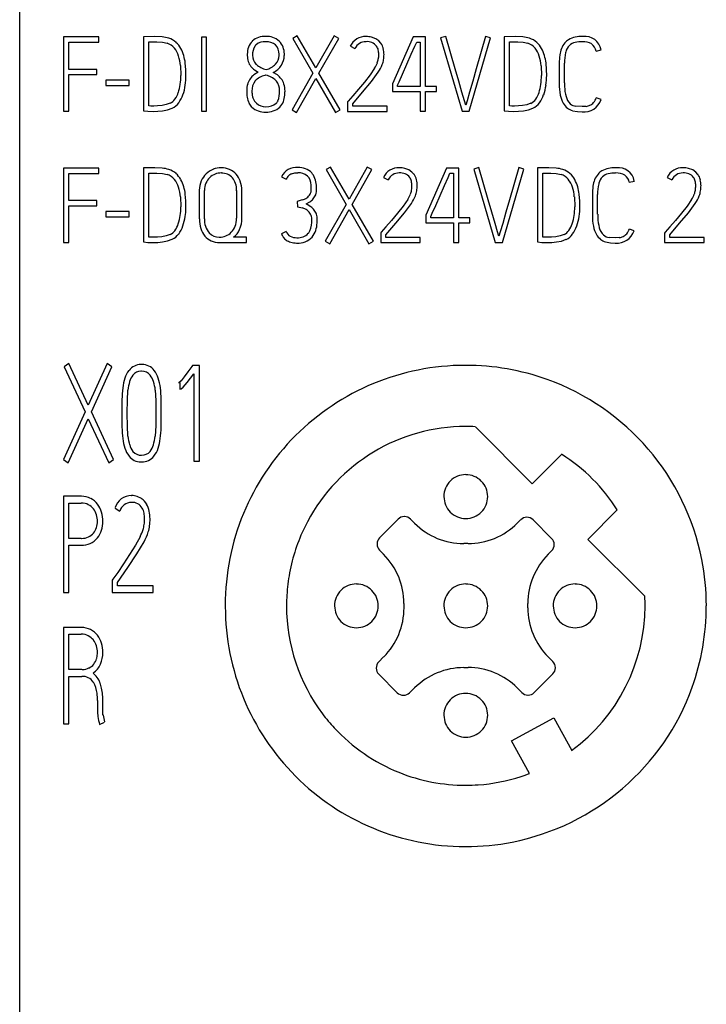
# Model space of a CAD drawing. Extents: x 0.1 to 30, y -0.2 to 87.2.
# Drawn here: x 0.1 to 8, y 66.1 to 77.3 of the extents above; entities that cross this region are included whole.
import ezdxf

# ---------------------------------------------------------------- set-up
doc = ezdxf.new("R2010")
doc.units = 0
doc.layers.add('DEFAULT_255_2_778', color=255, linetype='CONTINUOUS')

msp = doc.modelspace()

# ---------------------------------------------------------------- linework, layer by layer
at = {"layer": 'DEFAULT_255_2_778'}
for p, q in [((0.133, 4.421), (0.133, 82.538)), ((0.633, 77.133), (0.633, 76.285)), ((1.038, 77.133), (0.633, 77.133)), ((1.038, 77.073), (1.038, 77.133)), ((1.678, 77.136), (1.548, 77.135)), ((1.548, 77.135), (1.548, 76.289)), ((1.761, 77.133), (1.678, 77.136)), ((2.27, 77.13), (2.211, 77.13)), ((2.211, 77.13), (2.211, 76.283)), ((2.27, 76.283), (2.27, 77.13)), ((3.306, 77.146), (3.255, 77.116)), ((3.255, 77.116), (3.485, 76.719)), ((3.518, 76.778), (3.306, 77.146)), ((3.727, 77.146), (3.518, 76.778)), ((3.553, 76.718), (3.78, 77.116)), ((3.78, 77.116), (3.727, 77.146)), ((4.203, 77.112), (4.156, 77.13)), ((4.238, 77.088), (4.203, 77.112)), ((4.633, 77.133), (4.395, 76.595)), ((4.743, 77.133), (4.633, 77.133)), ((4.773, 77.133), (4.743, 77.133)), ((4.773, 76.567), (4.773, 77.133)), ((5.003, 77.139), (4.945, 77.122)), ((4.945, 77.122), (5.19, 76.283)), ((5.111, 76.769), (5.003, 77.139)), ((5.273, 76.283), (5.517, 77.122)), ((5.459, 77.139), (5.352, 76.769)), ((5.517, 77.122), (5.459, 77.139)), ((5.802, 77.136), (5.672, 77.135)), ((5.672, 77.135), (5.672, 76.288)), ((5.885, 77.133), (5.802, 77.136)), ((0.693, 76.762), (0.693, 77.073)), ((0.693, 77.073), (1.038, 77.073)), ((1.608, 76.344), (1.608, 77.075)), ((1.608, 77.075), (1.701, 77.075)), ((1.701, 77.075), (1.764, 77.072)), ((1.764, 77.072), (1.818, 77.061)), ((3.913, 77.027), (3.966, 77)), ((4.261, 77.062), (4.238, 77.088)), ((4.61, 76.934), (4.651, 77.027)), ((4.651, 77.027), (4.672, 77.074)), ((4.672, 77.074), (4.713, 77.074)), ((4.713, 77.074), (4.713, 76.567)), ((5.733, 76.344), (5.733, 77.075)), ((5.733, 77.075), (5.826, 77.075)), ((5.826, 77.075), (5.888, 77.072)), ((5.888, 77.072), (5.942, 77.061)), ((6.723, 76.971), (6.78, 76.985)), ((2.796, 76.923), (2.795, 76.923)), ((4.56, 76.82), (4.61, 76.934)), ((1.016, 76.762), (0.693, 76.762)), ((1.016, 76.703), (1.016, 76.762)), ((1.97, 76.805), (1.975, 76.691)), ((2.032, 76.757), (2.026, 76.836)), ((2.033, 76.693), (2.032, 76.757)), ((2.816, 76.756), (2.861, 76.729)), ((4.19, 76.775), (4.138, 76.699)), ((4.51, 76.707), (4.56, 76.82)), ((5.152, 76.628), (5.111, 76.769)), ((5.352, 76.769), (5.312, 76.628)), ((6.094, 76.804), (6.099, 76.691)), ((6.156, 76.757), (6.15, 76.836)), ((6.158, 76.693), (6.156, 76.757)), ((6.3, 76.832), (6.3, 76.608)), ((6.361, 76.608), (6.361, 76.832)), ((0.693, 76.285), (0.693, 76.703)), ((0.693, 76.703), (1.016, 76.703)), ((2.861, 76.729), (2.811, 76.699)), ((2.948, 76.696), (2.948, 76.696)), ((3.079, 76.698), (3.032, 76.727)), ((3.485, 76.719), (3.246, 76.298)), ((3.297, 76.268), (3.519, 76.659)), ((3.519, 76.659), (3.745, 76.268)), ((3.797, 76.298), (3.553, 76.718)), ((4.138, 76.699), (4.074, 76.617)), ((4.153, 76.624), (4.232, 76.73)), ((4.471, 76.62), (4.51, 76.707)), ((1.385, 76.638), (1.116, 76.638)), ((1.116, 76.638), (1.116, 76.577)), ((1.116, 76.577), (1.385, 76.577)), ((1.385, 76.577), (1.385, 76.638)), ((4.005, 76.535), (3.941, 76.46)), ((4.074, 76.617), (4.005, 76.535)), ((4.053, 76.503), (4.153, 76.624)), ((4.395, 76.595), (4.395, 76.508)), ((4.454, 76.582), (4.471, 76.62)), ((4.454, 76.567), (4.454, 76.582)), ((4.713, 76.567), (4.454, 76.567)), ((4.898, 76.567), (4.773, 76.567)), ((4.898, 76.508), (4.898, 76.567)), ((5.188, 76.502), (5.152, 76.628)), ((5.312, 76.628), (5.275, 76.502)), ((3.941, 76.46), (3.888, 76.399)), ((3.94, 76.37), (4.053, 76.503)), ((4.395, 76.508), (4.713, 76.508)), ((4.713, 76.508), (4.713, 76.283)), ((4.773, 76.283), (4.773, 76.508)), ((4.773, 76.508), (4.898, 76.508)), ((5.217, 76.404), (5.188, 76.502)), ((5.275, 76.502), (5.247, 76.404)), ((6.779, 76.417), (6.724, 76.437)), ((1.633, 76.343), (1.608, 76.344)), ((1.665, 76.343), (1.633, 76.343)), ((1.71, 76.344), (1.665, 76.343)), ((1.76, 76.349), (1.71, 76.344)), ((1.808, 76.359), (1.76, 76.349)), ((1.853, 76.374), (1.808, 76.359)), ((1.824, 76.3), (1.877, 76.319)), ((2.841, 76.374), (2.818, 76.4)), ((3.888, 76.399), (3.881, 76.391)), ((3.881, 76.391), (3.881, 76.282)), ((3.94, 76.342), (3.94, 76.37)), ((4.334, 76.341), (3.94, 76.341)), ((4.334, 76.282), (4.334, 76.341)), ((5.232, 76.354), (5.217, 76.404)), ((5.247, 76.404), (5.232, 76.354)), ((5.758, 76.343), (5.733, 76.344)), ((5.789, 76.343), (5.758, 76.343)), ((5.834, 76.344), (5.789, 76.343)), ((5.883, 76.349), (5.834, 76.344)), ((5.932, 76.358), (5.883, 76.349)), ((5.976, 76.374), (5.932, 76.358)), ((5.948, 76.3), (6.001, 76.319)), ((6.562, 76.336), (6.492, 76.34)), ((6.607, 76.339), (6.562, 76.336)), ((0.633, 76.285), (0.693, 76.285)), ((1.548, 76.289), (1.598, 76.284)), ((1.598, 76.284), (1.66, 76.282)), ((1.66, 76.282), (1.711, 76.283)), ((1.711, 76.283), (1.767, 76.289)), ((1.767, 76.289), (1.824, 76.3)), ((2.211, 76.283), (2.27, 76.283)), ((3.246, 76.298), (3.297, 76.268)), ((3.745, 76.268), (3.797, 76.298)), ((3.881, 76.282), (4.334, 76.282)), ((4.713, 76.283), (4.773, 76.283)), ((5.19, 76.283), (5.273, 76.283)), ((5.672, 76.288), (5.722, 76.284)), ((5.722, 76.284), (5.784, 76.282)), ((5.784, 76.282), (5.835, 76.283)), ((5.835, 76.283), (5.891, 76.289)), ((5.891, 76.289), (5.948, 76.3)), ((6.451, 76.29), (6.509, 76.279)), ((6.509, 76.279), (6.562, 76.277)), ((1.038, 75.633), (0.633, 75.633)), ((0.633, 75.633), (0.633, 74.785)), ((1.038, 75.573), (1.038, 75.633)), ((1.678, 75.637), (1.548, 75.636)), ((1.548, 75.636), (1.548, 74.789)), ((1.761, 75.633), (1.678, 75.637)), ((3.685, 75.646), (3.635, 75.616)), ((3.898, 75.278), (3.685, 75.646)), ((4.106, 75.646), (3.898, 75.278)), ((4.159, 75.616), (4.106, 75.646)), ((4.583, 75.613), (4.535, 75.63)), ((5.013, 75.633), (4.775, 75.095)), ((5.122, 75.633), (5.013, 75.633)), ((5.153, 75.633), (5.122, 75.633)), ((5.153, 75.067), (5.153, 75.633)), ((5.383, 75.639), (5.325, 75.622)), ((5.49, 75.269), (5.383, 75.639)), ((5.839, 75.639), (5.732, 75.269)), ((5.897, 75.622), (5.839, 75.639)), ((6.182, 75.636), (6.052, 75.635)), ((6.052, 75.635), (6.052, 74.789)), ((6.265, 75.633), (6.182, 75.636)), ((7.827, 75.613), (7.78, 75.63)), ((0.693, 75.573), (1.038, 75.573)), ((0.693, 75.262), (0.693, 75.573)), ((1.608, 74.844), (1.608, 75.575)), ((1.608, 75.575), (1.701, 75.575)), ((1.701, 75.575), (1.764, 75.572)), ((1.764, 75.572), (1.818, 75.561)), ((2.607, 75.564), (2.607, 75.564)), ((3.125, 75.534), (3.18, 75.506)), ((3.241, 75.567), (3.277, 75.578)), ((3.277, 75.578), (3.314, 75.581)), ((3.635, 75.616), (3.864, 75.219)), ((3.933, 75.218), (4.159, 75.616)), ((4.292, 75.528), (4.345, 75.501)), ((4.617, 75.589), (4.583, 75.613)), ((4.641, 75.562), (4.617, 75.589)), ((4.99, 75.434), (5.031, 75.527)), ((5.031, 75.527), (5.052, 75.574)), ((5.052, 75.574), (5.093, 75.574)), ((5.093, 75.574), (5.093, 75.067)), ((5.325, 75.622), (5.57, 74.783)), ((5.653, 74.783), (5.897, 75.622)), ((6.112, 74.844), (6.112, 75.575)), ((6.112, 75.575), (6.205, 75.575)), ((6.205, 75.575), (6.268, 75.572)), ((6.268, 75.572), (6.322, 75.561)), ((7.537, 75.528), (7.59, 75.501)), ((7.862, 75.589), (7.827, 75.613)), ((7.885, 75.562), (7.862, 75.589)), ((4.939, 75.32), (4.99, 75.434)), ((7.102, 75.471), (7.16, 75.486)), ((1.97, 75.305), (1.975, 75.191)), ((2.032, 75.258), (2.026, 75.336)), ((2.186, 75.376), (2.186, 75.054)), ((2.245, 75.054), (2.245, 75.376)), ((2.612, 75.376), (2.612, 75.061)), ((2.672, 75.061), (2.672, 75.376)), ((4.889, 75.207), (4.939, 75.32)), ((6.474, 75.305), (6.479, 75.191)), ((6.536, 75.257), (6.53, 75.336)), ((6.68, 75.332), (6.68, 75.108)), ((6.74, 75.108), (6.74, 75.332)), ((1.016, 75.262), (0.693, 75.262)), ((0.693, 74.785), (0.693, 75.203)), ((0.693, 75.203), (1.016, 75.203)), ((1.016, 75.203), (1.016, 75.262)), ((2.033, 75.193), (2.032, 75.258)), ((3.363, 75.269), (3.306, 75.251)), ((3.306, 75.251), (3.309, 75.192)), ((3.309, 75.192), (3.366, 75.178)), ((3.407, 75.224), (3.449, 75.248)), ((3.46, 75.192), (3.407, 75.224)), ((3.864, 75.219), (3.625, 74.798)), ((4.177, 74.798), (3.933, 75.218)), ((4.517, 75.199), (4.453, 75.117)), ((4.569, 75.275), (4.517, 75.199)), ((4.533, 75.124), (4.611, 75.23)), ((4.85, 75.12), (4.889, 75.207)), ((5.531, 75.129), (5.49, 75.269)), ((5.732, 75.269), (5.692, 75.129)), ((6.537, 75.193), (6.536, 75.257)), ((7.762, 75.199), (7.698, 75.117)), ((7.814, 75.275), (7.762, 75.199)), ((7.778, 75.124), (7.856, 75.23)), ((1.116, 75.138), (1.116, 75.078)), ((1.385, 75.138), (1.116, 75.138)), ((1.116, 75.078), (1.385, 75.078)), ((1.385, 75.078), (1.385, 75.138)), ((3.677, 74.769), (3.899, 75.159)), ((3.899, 75.159), (4.125, 74.769)), ((4.453, 75.117), (4.385, 75.036)), ((4.432, 75.003), (4.533, 75.124)), ((4.775, 75.095), (4.775, 75.008)), ((4.834, 75.082), (4.85, 75.12)), ((4.834, 75.067), (4.834, 75.082)), ((5.568, 75.002), (5.531, 75.129)), ((5.692, 75.129), (5.655, 75.002)), ((7.698, 75.117), (7.629, 75.036)), ((7.677, 75.003), (7.778, 75.124)), ((4.32, 74.961), (4.267, 74.9)), ((4.319, 74.87), (4.432, 75.003)), ((4.385, 75.036), (4.32, 74.961)), ((4.775, 75.008), (5.093, 75.008)), ((5.093, 75.067), (4.834, 75.067)), ((5.093, 75.008), (5.093, 74.783)), ((5.278, 75.067), (5.153, 75.067)), ((5.153, 74.783), (5.153, 75.008)), ((5.153, 75.008), (5.278, 75.008)), ((5.278, 75.008), (5.278, 75.067)), ((5.596, 74.904), (5.568, 75.002)), ((5.655, 75.002), (5.626, 74.904)), ((7.565, 74.961), (7.512, 74.9)), ((7.564, 74.87), (7.677, 75.003)), ((7.629, 75.036), (7.565, 74.961)), ((1.634, 74.843), (1.608, 74.844)), ((1.665, 74.843), (1.634, 74.843)), ((1.71, 74.844), (1.665, 74.843)), ((1.759, 74.849), (1.71, 74.844)), ((1.808, 74.859), (1.759, 74.849)), ((1.852, 74.874), (1.808, 74.859)), ((2.552, 74.9), (2.552, 74.9)), ((2.724, 74.843), (2.578, 74.843)), ((2.724, 74.783), (2.724, 74.843)), ((3.179, 74.909), (3.125, 74.884)), ((4.267, 74.9), (4.26, 74.891)), ((4.26, 74.891), (4.26, 74.783)), ((4.319, 74.842), (4.319, 74.87)), ((5.612, 74.854), (5.596, 74.904)), ((5.626, 74.904), (5.612, 74.854)), ((6.138, 74.843), (6.113, 74.844)), ((6.169, 74.843), (6.138, 74.843)), ((6.214, 74.844), (6.169, 74.843)), ((6.263, 74.849), (6.214, 74.844)), ((6.312, 74.859), (6.263, 74.849)), ((6.356, 74.874), (6.312, 74.859)), ((7.159, 74.917), (7.103, 74.937)), ((7.512, 74.9), (7.505, 74.891)), ((7.505, 74.891), (7.505, 74.783)), ((7.564, 74.842), (7.564, 74.87)), ((0.633, 74.785), (0.693, 74.785)), ((1.548, 74.789), (1.598, 74.784)), ((1.598, 74.784), (1.66, 74.782)), ((1.66, 74.782), (1.711, 74.784)), ((1.711, 74.784), (1.767, 74.79)), ((1.767, 74.79), (1.823, 74.801)), ((1.823, 74.801), (1.877, 74.82)), ((2.418, 74.783), (2.724, 74.783)), ((3.625, 74.798), (3.677, 74.769)), ((4.125, 74.769), (4.177, 74.798)), ((4.26, 74.783), (4.713, 74.783)), ((4.713, 74.842), (4.319, 74.842)), ((4.713, 74.783), (4.713, 74.842)), ((5.093, 74.783), (5.153, 74.783)), ((5.57, 74.783), (5.653, 74.783)), ((6.052, 74.789), (6.102, 74.784)), ((6.102, 74.784), (6.164, 74.782)), ((6.164, 74.782), (6.215, 74.784)), ((6.215, 74.784), (6.271, 74.789)), ((6.271, 74.789), (6.327, 74.8)), ((6.327, 74.8), (6.381, 74.82)), ((6.83, 74.79), (6.888, 74.779)), ((6.942, 74.836), (6.872, 74.84)), ((6.888, 74.779), (6.942, 74.777)), ((6.986, 74.839), (6.942, 74.836)), ((7.505, 74.783), (7.958, 74.783)), ((7.958, 74.842), (7.564, 74.842)), ((7.958, 74.783), (7.958, 74.842)), ((0.695, 73.399), (0.643, 73.361)), ((0.915, 72.924), (0.695, 73.399)), ((1.131, 73.399), (0.915, 72.924)), ((1.186, 73.361), (1.131, 73.399)), ((0.643, 73.361), (0.88, 72.847)), ((0.952, 72.846), (1.186, 73.361)), ((1.626, 73.267), (1.626, 73.267)), ((2.056, 73.303), (2.013, 73.246)), ((2.049, 73.183), (2.125, 73.283)), ((2.101, 73.365), (2.056, 73.303)), ((2.11, 73.377), (2.101, 73.365)), ((2.156, 73.377), (2.11, 73.377)), ((2.125, 73.283), (2.125, 72.282)), ((2.187, 73.377), (2.156, 73.377)), ((2.187, 72.281), (2.187, 73.377)), ((1.977, 73.202), (1.954, 73.18)), ((1.954, 73.18), (1.962, 73.183)), ((1.962, 73.183), (1.965, 73.106)), ((2.013, 73.246), (1.977, 73.202)), ((2.003, 73.129), (2.049, 73.183)), ((1.364, 72.976), (1.37, 73.095)), ((1.682, 73.095), (1.688, 72.976)), ((1.965, 73.106), (1.978, 73.109)), ((1.978, 73.109), (2.003, 73.129)), ((1.302, 72.99), (1.301, 72.839)), ((1.363, 72.839), (1.364, 72.976)), ((1.688, 72.976), (1.689, 72.839)), ((1.751, 72.839), (1.75, 72.99)), ((0.88, 72.847), (0.633, 72.303)), ((1.204, 72.303), (0.952, 72.846)), ((1.301, 72.839), (1.301, 72.823)), ((1.301, 72.823), (1.302, 72.673)), ((1.363, 72.823), (1.363, 72.839)), ((1.364, 72.689), (1.363, 72.823)), ((1.689, 72.823), (1.688, 72.689)), ((1.689, 72.839), (1.689, 72.823)), ((1.75, 72.673), (1.751, 72.823)), ((1.751, 72.823), (1.751, 72.839)), ((0.686, 72.264), (0.916, 72.769)), ((0.916, 72.769), (1.15, 72.264)), ((1.371, 72.569), (1.364, 72.689)), ((1.688, 72.689), (1.681, 72.569)), ((5.993, 72.026), (5.342, 72.676)), ((0.633, 72.303), (0.686, 72.264)), ((1.15, 72.264), (1.204, 72.303)), ((1.384, 72.342), (1.383, 72.342)), ((2.125, 72.282), (2.186, 72.282)), ((6.329, 72.362), (5.993, 72.026)), ((0.836, 71.883), (0.633, 71.883)), ((0.633, 71.883), (0.633, 70.782)), ((0.695, 71.401), (0.695, 71.805)), ((0.695, 71.805), (0.835, 71.805)), ((1.524, 71.857), (1.475, 71.88)), ((1.585, 71.792), (1.56, 71.826)), ((4.983, 71.879), (4.983, 71.879)), ((0.917, 71.786), (0.917, 71.786)), ((1.224, 71.747), (1.279, 71.712)), ((6.629, 71.39), (6.965, 71.726)), ((4.46, 71.62), (4.247, 71.407)), ((4.647, 71.574), (4.601, 71.62)), ((5.86, 71.613), (5.821, 71.574)), ((6.214, 71.401), (6.002, 71.613)), ((0.835, 71.401), (0.695, 71.401)), ((1.51, 71.42), (1.457, 71.322)), ((1.473, 71.225), (1.554, 71.362)), ((7.28, 70.739), (6.629, 71.39)), ((0.695, 70.782), (0.695, 71.323)), ((0.695, 71.323), (0.836, 71.323)), ((1.457, 71.322), (1.39, 71.216)), ((4.247, 71.266), (4.293, 71.22)), ((5.258, 71.341), (5.21, 71.341)), ((6.175, 71.22), (6.214, 71.259)), ((1.39, 71.216), (1.319, 71.11)), ((1.368, 71.067), (1.473, 71.225)), ((1.252, 70.896), (1.368, 71.067)), ((1.319, 71.11), (1.253, 71.013)), ((1.198, 70.934), (1.19, 70.924)), ((1.19, 70.924), (1.19, 70.783)), ((1.253, 71.013), (1.198, 70.934)), ((1.252, 70.859), (1.252, 70.896)), ((1.659, 70.859), (1.252, 70.859)), ((1.659, 70.783), (1.659, 70.859)), ((0.633, 70.782), (0.695, 70.782)), ((1.19, 70.783), (1.659, 70.783)), ((2.483, 70.629), (2.483, 70.629)), ((3.733, 70.629), (3.733, 70.629)), ((4.526, 70.657), (4.526, 70.609)), ((4.983, 70.629), (4.983, 70.629)), ((5.942, 70.609), (5.942, 70.657)), ((6.233, 70.629), (6.233, 70.629)), ((0.836, 70.383), (0.633, 70.383)), ((0.633, 70.383), (0.633, 69.282)), ((0.695, 69.902), (0.695, 70.305)), ((0.695, 70.305), (0.836, 70.305)), ((1.011, 70.173), (1.011, 70.173)), ((4.293, 70.046), (4.237, 69.99)), ((6.228, 69.993), (6.175, 70.046)), ((0.845, 69.902), (0.695, 69.902)), ((5.21, 69.925), (5.259, 69.925)), ((0.695, 69.282), (0.695, 69.824)), ((0.695, 69.824), (0.843, 69.824)), ((4.237, 69.848), (4.45, 69.636)), ((6.015, 69.639), (6.228, 69.852)), ((4.591, 69.636), (4.647, 69.692)), ((5.821, 69.692), (5.874, 69.639)), ((1.022, 69.453), (1.021, 69.439)), ((1.022, 69.549), (1.022, 69.453)), ((1.082, 69.479), (1.083, 69.504)), ((1.082, 69.45), (1.082, 69.479)), ((1.085, 69.382), (1.082, 69.45)), ((1.083, 69.504), (1.083, 69.534)), ((4.983, 69.379), (4.983, 69.379)), ((5.757, 69.087), (6.241, 69.35)), ((6.241, 69.35), (6.444, 68.975)), ((0.633, 69.282), (0.695, 69.282)), ((1.045, 69.275), (1.103, 69.302)), ((5.96, 68.713), (5.757, 69.087))]:
    msp.add_line(p, q, dxfattribs=at)
for centre, radius, start, end in [((1.736, 76.812), 0.322, 71.6966, 85.5094), ((1.767, 76.898), 0.231, 48.5014, 72.4106), ((2.935, 76.922), 0.217, 87.2016, 131.0983), ((2.957, 76.923), 0.216, 48.3454, 93.1075), ((4.083, 76.95), 0.187, 87.0278, 155.6819), ((4.096, 76.886), 0.251, 76.3206, 90.7581), ((5.858, 76.802), 0.332, 71.9153, 85.3199), ((5.891, 76.896), 0.232, 48.5786, 72.3334), ((6.505, 76.939), 0.188, 120.8121, 137.9432), ((6.553, 76.836), 0.302, 87.5884, 118.5475), ((6.566, 76.721), 0.417, 88.8548, 90.0054), ((6.595, 76.95), 0.189, 10.9109, 96.2744), ((1.768, 76.896), 0.172, 38.8933, 73.0352), ((1.68, 76.831), 0.282, 17.3021, 37.9994), ((1.739, 76.868), 0.271, 29.3736, 48.1681), ((1.649, 76.82), 0.374, 15.5488, 29.0697), ((2.935, 76.944), 0.2, 135.2376, 182.2627), ((2.969, 76.935), 0.174, 146.7144, 183.958), ((2.896, 76.974), 0.0921, 131.4196, 142.4301), ((2.937, 76.918), 0.161, 86.6118, 128.8888), ((2.955, 76.916), 0.163, 50.7309, 93.1381), ((2.951, 76.941), 0.147, 357.437, 43.3031), ((2.991, 76.969), 0.159, 38.3824, 46.3867), ((2.929, 76.934), 0.23, 356.7262, 35.4673), ((4.087, 76.945), 0.133, 87.4062, 155.4967), ((4.106, 76.942), 0.137, 38.622, 95.1785), ((4.111, 76.955), 0.125, 13.2395, 35.6679), ((4.022, 76.934), 0.216, 359.9306, 13.3029), ((4.113, 76.955), 0.183, 14.1584, 35.5802), ((4.005, 76.931), 0.293, 0.2219, 13.5903), ((5.892, 76.896), 0.172, 38.8935, 73.0983), ((5.802, 76.83), 0.283, 17.3377, 37.9638), ((5.861, 76.867), 0.274, 29.4485, 48.0931), ((5.772, 76.82), 0.374, 15.531, 29.0383), ((6.571, 76.898), 0.265, 140.7192, 173.766), ((6.538, 76.918), 0.168, 135.9626, 165.3804), ((6.511, 76.936), 0.136, 102.2874, 133.6371), ((6.564, 76.669), 0.408, 89.6525, 101.5117), ((6.578, 76.89), 0.188, 59.6531, 93.5424), ((6.596, 76.948), 0.129, 10.3647, 53.5056), ((1.499, 76.771), 0.473, 4.1379, 17.7183), ((1.429, 76.757), 0.602, 7.4547, 15.6358), ((3.117, 76.925), 0.383, 178.2776, 180.0131), ((2.95, 76.92), 0.215, 178.8447, 179.9971), ((2.953, 76.921), 0.218, 180.0403, 198.3955), ((2.941, 76.92), 0.145, 178.9505, 222.4604), ((2.954, 76.922), 0.144, 315.9883, 359.8359), ((2.774, 76.922), 0.325, 359.9768, 2.2347), ((2.958, 76.921), 0.2, 326.311, 0.0923), ((3.926, 76.938), 0.312, 341.2099, 349.6946), ((3.983, 76.932), 0.256, 348.8745, 359.9947), ((3.985, 76.932), 0.254, 0.0077, 0.3452), ((4.005, 76.921), 0.292, 339.4316, 350.4695), ((3.974, 76.931), 0.324, 349.6231, 0.3308), ((5.612, 76.768), 0.484, 4.2884, 17.5677), ((5.554, 76.758), 0.601, 7.4639, 15.6534), ((6.907, 76.836), 0.606, 171.452, 180.3799), ((6.849, 76.843), 0.488, 166.7976, 181.2922), ((6.607, 76.892), 0.242, 163.5747, 165.0922), ((2.933, 76.915), 0.198, 198.7171, 217.0207), ((2.935, 76.918), 0.201, 217.1878, 233.5204), ((2.941, 76.924), 0.148, 223.5534, 225.8668), ((3.016, 77.021), 0.27, 228.842, 255.8766), ((2.897, 76.974), 0.221, 283.8268, 316.653), ((2.917, 76.947), 0.249, 297.4963, 326.437), ((3.932, 76.945), 0.309, 326.5079, 339.6368), ((3.876, 76.975), 0.432, 325.4859, 338.7015), ((1.266, 76.692), 0.71, 351.8302, 359.9169), ((1.25, 76.695), 0.783, 351.7023, 359.8779), ((2.957, 76.526), 0.229, 145.5736, 162.442), ((2.921, 76.549), 0.186, 126.2909, 145.1696), ((2.99, 76.465), 0.234, 103.6404, 134.757), ((3.07, 76.239), 0.473, 104.9979, 106.625), ((2.884, 76.439), 0.265, 47.8135, 75.9249), ((2.959, 76.534), 0.203, 36.6125, 53.7877), ((2.948, 76.527), 0.217, 18.2621, 36.3707), ((5.389, 76.691), 0.709, 351.8869, 359.9744), ((5.374, 76.695), 0.784, 351.7026, 359.8778), ((1.452, 76.661), 0.521, 341.6559, 352.2386), ((1.44, 76.666), 0.592, 340.8951, 351.7757), ((2.986, 76.52), 0.258, 163.1088, 180.0633), ((2.958, 76.523), 0.17, 140.9208, 183.5547), ((2.957, 76.531), 0.147, 41.2661, 44.8456), ((2.94, 76.524), 0.165, 356.9641, 39.2362), ((2.914, 76.518), 0.252, 359.0564, 17.7205), ((5.567, 76.663), 0.53, 341.7428, 352.1518), ((5.564, 76.666), 0.592, 340.8952, 351.7756), ((6.957, 76.597), 0.656, 179.0201, 179.9999), ((6.964, 76.597), 0.664, 180.0205, 191.1334), ((7.303, 76.607), 0.942, 179.9408, 182.501), ((6.811, 76.575), 0.449, 181.1896, 195.9956), ((1.787, 76.507), 0.148, 296.3619, 324.8746), ((1.678, 76.584), 0.282, 324.6947, 342.0546), ((1.668, 76.586), 0.35, 323.813, 340.9969), ((2.994, 76.52), 0.266, 180.0025, 181.05), ((3.045, 76.503), 0.317, 177.7793, 203.8163), ((3.05, 76.508), 0.263, 178.9368, 180.0046), ((3.07, 76.508), 0.282, 180.0881, 188.9671), ((2.98, 76.498), 0.191, 190.0691, 201.2744), ((2.914, 76.474), 0.122, 201.8242, 217.4938), ((2.843, 76.503), 0.262, 337.5467, 2.5712), ((2.948, 76.475), 0.215, 318.1113, 357.4599), ((2.703, 76.513), 0.463, 354.2048, 0.1603), ((5.91, 76.508), 0.15, 296.4009, 324.7338), ((5.802, 76.584), 0.282, 324.6947, 342.0546), ((5.792, 76.587), 0.35, 323.8128, 340.9969), ((6.639, 76.533), 0.333, 191.1296, 208.3252), ((6.552, 76.498), 0.179, 195.0658, 225.613), ((6.582, 76.481), 0.148, 318.4166, 342.7981), ((1.797, 76.492), 0.19, 294.9445, 323.9895), ((2.9, 76.445), 0.162, 205.8831, 224.6429), ((2.933, 76.492), 0.218, 227.3289, 273.5079), ((2.938, 76.477), 0.142, 226.4323, 272.9462), ((2.946, 76.654), 0.319, 269.9946, 270.4492), ((2.959, 76.495), 0.221, 266.5125, 312.3379), ((2.96, 76.494), 0.159, 265.8776, 311.808), ((2.99, 76.448), 0.106, 316.3517, 334.9387), ((5.921, 76.492), 0.19, 294.9446, 323.9895), ((6.501, 76.459), 0.176, 208.3249, 232.7441), ((6.515, 76.484), 0.204, 233.9438, 251.707), ((6.506, 76.457), 0.118, 227.6838, 263.1116), ((6.584, 76.482), 0.206, 264.0132, 341.7184), ((6.584, 76.512), 0.175, 277.6597, 278.6247), ((6.59, 76.479), 0.141, 277.9927, 296.1676), ((6.59, 76.477), 0.14, 296.6401, 317.5057), ((1.734, 75.308), 0.326, 71.7068, 85.3541), ((2.438, 75.38), 0.258, 90.1504, 110.8686), ((2.441, 75.41), 0.227, 66.2135, 90.7954), ((3.298, 75.448), 0.193, 85.1753, 153.5459), ((3.326, 75.44), 0.201, 43.3644, 93.4711), ((4.463, 75.45), 0.187, 87.0667, 155.6432), ((4.476, 75.386), 0.251, 76.3207, 90.7581), ((6.238, 75.303), 0.331, 71.8911, 85.3148), ((6.932, 75.336), 0.302, 87.5884, 118.5475), ((6.945, 75.221), 0.417, 88.8548, 90.0054), ((6.974, 75.45), 0.189, 10.9109, 96.2744), ((7.707, 75.45), 0.187, 87.0472, 155.6626), ((7.72, 75.386), 0.251, 76.3206, 90.7581), ((1.767, 75.395), 0.173, 39.0093, 72.9825), ((1.767, 75.398), 0.231, 48.5013, 72.4105), ((1.74, 75.369), 0.27, 29.4039, 48.3196), ((2.436, 75.388), 0.249, 111.0017, 156.2039), ((2.432, 75.392), 0.184, 133.2914, 157.2518), ((2.43, 75.395), 0.18, 110.2538, 133.5397), ((2.438, 75.378), 0.2, 90.226, 110.7863), ((2.44, 75.407), 0.171, 90.0001, 90.7017), ((2.439, 75.405), 0.172, 66.2107, 89.9786), ((2.443, 75.416), 0.161, 40.9358, 65.8535), ((2.442, 75.415), 0.222, 41.9641, 65.8893), ((2.419, 75.399), 0.19, 18.0222, 40.1023), ((2.419, 75.398), 0.251, 19.2928, 41.3233), ((3.291, 75.456), 0.122, 133.0928, 155.2646), ((3.294, 75.452), 0.128, 114.6903, 132.9255), ((3.326, 75.442), 0.139, 358.5312, 94.897), ((3.336, 75.456), 0.182, 31.7495, 41.6675), ((3.239, 75.411), 0.288, 357.4313, 29.2347), ((4.467, 75.445), 0.133, 87.432, 155.4306), ((4.485, 75.443), 0.136, 38.5555, 95.2102), ((4.492, 75.456), 0.123, 13.0804, 35.8271), ((4.492, 75.456), 0.183, 14.1586, 35.5801), ((6.271, 75.396), 0.173, 38.9878, 73.004), ((6.271, 75.398), 0.231, 48.5015, 72.4104), ((6.243, 75.368), 0.272, 29.4314, 48.211), ((6.95, 75.398), 0.265, 140.7192, 173.766), ((6.885, 75.44), 0.188, 120.8121, 137.9432), ((6.917, 75.418), 0.168, 135.9626, 165.3804), ((6.89, 75.436), 0.136, 102.2874, 133.6371), ((6.943, 75.169), 0.408, 89.6525, 101.5117), ((6.957, 75.39), 0.188, 59.6531, 93.5424), ((6.975, 75.448), 0.129, 10.3647, 53.5056), ((7.711, 75.445), 0.133, 87.4062, 155.4965), ((7.73, 75.443), 0.136, 38.5678, 95.2326), ((7.736, 75.456), 0.123, 13.0795, 35.8279), ((7.737, 75.456), 0.183, 14.1586, 35.5799), ((1.678, 75.33), 0.284, 17.3204, 37.9287), ((1.494, 75.27), 0.477, 4.1472, 17.6084), ((1.652, 75.322), 0.369, 15.3783, 29.0705), ((1.444, 75.261), 0.587, 7.3657, 15.7514), ((2.463, 75.381), 0.277, 157.1368, 179.9901), ((2.46, 75.38), 0.215, 157.2373, 179.9825), ((2.356, 75.379), 0.257, 359.9725, 17.9621), ((2.363, 75.38), 0.309, 359.9942, 19.0433), ((3.102, 75.4), 0.365, 359.818, 6.1553), ((4.401, 75.433), 0.216, 0.0459, 13.4134), ((4.346, 75.433), 0.271, 349.2087, 359.9958), ((4.385, 75.431), 0.293, 0.2218, 13.5905), ((4.353, 75.431), 0.324, 349.6231, 0.3308), ((6.181, 75.33), 0.284, 17.3218, 37.8796), ((6.002, 75.271), 0.473, 4.1379, 17.7183), ((6.158, 75.323), 0.367, 15.3415, 29.1073), ((5.95, 75.261), 0.584, 7.3459, 15.7715), ((7.286, 75.336), 0.606, 171.452, 180.3799), ((7.228, 75.343), 0.488, 166.7976, 181.2922), ((6.987, 75.392), 0.242, 163.5747, 165.0922), ((7.651, 75.434), 0.211, 0.0981, 13.4665), ((7.599, 75.432), 0.263, 349.1558, 359.9422), ((7.662, 75.435), 0.2, 359.6661, 0.0095), ((7.606, 75.432), 0.256, 0.0076, 0.3435), ((7.629, 75.431), 0.293, 0.2222, 13.5899), ((7.598, 75.431), 0.324, 349.6235, 0.3304), ((2.464, 75.381), 0.278, 180.0025, 181.0361), ((2.46, 75.38), 0.215, 180.003, 181.1455), ((2.349, 75.378), 0.263, 359.3882, 359.9958), ((2.359, 75.38), 0.313, 359.204, 359.9973), ((3.309, 75.447), 0.186, 286.8929, 304.726), ((3.341, 75.4), 0.129, 304.7712, 329.6004), ((3.343, 75.393), 0.124, 331.947, 359.8988), ((3.345, 75.393), 0.122, 359.9998, 2.5786), ((3.36, 75.39), 0.168, 319.7595, 338.7744), ((3.334, 75.393), 0.194, 340.888, 1.6696), ((4.311, 75.445), 0.309, 326.5078, 339.6369), ((4.306, 75.439), 0.312, 341.0828, 349.5816), ((4.255, 75.475), 0.432, 325.4382, 338.6474), ((4.377, 75.422), 0.3, 339.6746, 350.4232), ((7.556, 75.445), 0.309, 326.5078, 339.6369), ((7.551, 75.439), 0.312, 341.0828, 349.5816), ((7.5, 75.475), 0.432, 325.4382, 338.6474), ((7.621, 75.422), 0.3, 339.6746, 350.4232), ((1.266, 75.191), 0.709, 351.887, 359.9744), ((1.287, 75.193), 0.746, 358.5702, 359.9985), ((3.348, 75.404), 0.186, 302.8883, 318.7495), ((3.369, 75.055), 0.165, 37.0277, 56.3458), ((5.784, 75.191), 0.695, 351.7447, 0.0025), ((5.768, 75.194), 0.769, 351.6258, 359.9545), ((1.443, 75.164), 0.53, 341.7428, 352.1518), ((1.447, 75.165), 0.584, 340.8206, 351.8502), ((1.262, 75.194), 0.772, 351.6306, 358.5438), ((3.305, 74.989), 0.199, 54.9371, 72.1051), ((3.342, 75.042), 0.134, 29.3654, 54.7105), ((3.35, 75.048), 0.124, 359.9589, 28.8657), ((3.375, 75.059), 0.158, 17.1598, 37.0966), ((3.324, 75.045), 0.211, 0.0583, 16.6423), ((5.955, 75.162), 0.521, 341.6559, 352.2386), ((5.944, 75.166), 0.591, 340.9435, 351.8265), ((7.336, 75.097), 0.656, 179.0201, 179.9999), ((7.344, 75.097), 0.664, 180.0205, 191.1334), ((7.683, 75.107), 0.942, 179.9408, 182.501), ((1.678, 75.084), 0.282, 324.6947, 342.0546), ((1.669, 75.086), 0.349, 323.8075, 341.0531), ((2.53, 75.049), 0.343, 179.24, 179.9973), ((2.525, 75.049), 0.338, 179.9897, 198.1995), ((2.471, 75.04), 0.226, 176.422, 220.7033), ((2.404, 75.044), 0.206, 315.9155, 338.6227), ((2.37, 75.056), 0.243, 338.7872, 1.1262), ((2.379, 75.054), 0.294, 335.4873, 1.4157), ((3.172, 75.036), 0.302, 336.8264, 1.6848), ((3.349, 75.048), 0.125, 358.7011, 0.0035), ((3.265, 75.012), 0.268, 321.5428, 358.9631), ((3.027, 75.042), 0.508, 356.1185, 0.0661), ((3.327, 75.045), 0.207, 359.1923, 359.9959), ((6.182, 75.084), 0.282, 324.6947, 342.0546), ((6.17, 75.088), 0.351, 323.8024, 340.9103), ((7.019, 75.033), 0.333, 191.1296, 208.3252), ((7.191, 75.075), 0.449, 181.1896, 195.9956), ((1.786, 75.008), 0.15, 296.4007, 324.734), ((1.796, 74.992), 0.19, 294.9712, 323.9462), ((2.457, 75.027), 0.267, 198.2748, 219.4492), ((2.408, 74.987), 0.204, 219.5519, 245.4791), ((2.414, 74.999), 0.156, 223.0723, 269.9963), ((2.414, 74.999), 0.156, 269.995, 271.4174), ((2.418, 75.023), 0.18, 269.7137, 293.2124), ((2.415, 75.034), 0.191, 292.8752, 315.6813), ((2.408, 75.043), 0.263, 310.451, 334.9682), ((3.335, 74.976), 0.229, 203.6214, 214.5644), ((3.259, 74.923), 0.137, 214.2523, 234.7482), ((3.287, 74.952), 0.116, 201.741, 237.5189), ((3.295, 74.99), 0.152, 242.5121, 272.9887), ((3.315, 74.994), 0.157, 265.3896, 317.7208), ((3.317, 74.992), 0.215, 266.3314, 317.1678), ((3.32, 74.979), 0.144, 320.6999, 334.3679), ((6.29, 75.007), 0.148, 296.3619, 324.8746), ((6.3, 74.992), 0.191, 295.0272, 323.9832), ((6.881, 74.959), 0.176, 208.3249, 232.7441), ((6.932, 74.998), 0.179, 195.0658, 225.613), ((6.886, 74.957), 0.118, 227.6838, 263.1116), ((6.963, 74.982), 0.206, 264.0132, 341.7184), ((6.97, 74.979), 0.141, 277.9927, 296.1676), ((6.969, 74.977), 0.14, 296.6401, 317.5057), ((6.962, 74.981), 0.148, 318.4166, 342.7981), ((2.414, 75.008), 0.225, 246.0849, 270.8055), ((3.285, 74.96), 0.182, 234.9385, 252.8373), ((3.298, 75.017), 0.24, 253.7807, 270.0065), ((3.298, 75.018), 0.241, 269.9981, 271.1738), ((6.894, 74.984), 0.204, 233.9438, 251.707), ((6.963, 75.013), 0.175, 277.6597, 278.6247), ((1.52, 73.214), 0.174, 90.005, 142.0163), ((1.52, 73.214), 0.174, 87.8497, 90.0012), ((1.533, 73.214), 0.174, 90.0008, 92.2516), ((1.533, 73.214), 0.174, 37.9821, 89.9891), ((1.599, 73.15), 0.277, 141.6652, 162.5461), ((1.599, 73.132), 0.219, 142.2191, 163.8408), ((1.519, 73.192), 0.119, 90.0359, 141.2193), ((1.519, 73.192), 0.119, 86.4337, 89.9971), ((1.532, 73.19), 0.121, 39.3118, 92.9973), ((1.43, 73.122), 0.243, 16.9603, 36.3572), ((1.451, 73.149), 0.279, 17.5134, 38.1742), ((5.226, 70.635), 2.744, 90.0001, 134.9995), ((5.226, 70.684), 2.695, 89.8657, 90.0018), ((5.236, 70.634), 2.745, 70.2708, 90.0638), ((1.93, 73.043), 0.624, 162.3053, 172.7896), ((1.884, 73.051), 0.515, 163.9223, 175.0151), ((1.183, 73.049), 0.502, 5.3326, 16.7465), ((1.155, 73.055), 0.59, 6.5153, 17.6039), ((5.229, 70.626), 2.755, 11.1751, 70.1943), ((2.526, 72.97), 1.224, 172.9146, 179.0997), ((0.514, 72.973), 1.236, 0.7566, 6.8831), ((2.479, 72.69), 1.177, 180.8035, 187.2127), ((0.548, 72.692), 1.202, 352.8092, 359.0878), ((5.234, 70.629), 2.051, 90.0154, 152.0156), ((5.233, 70.619), 2.061, 86.9706, 89.9989), ((1.926, 72.62), 0.62, 187.2164, 197.7538), ((1.947, 72.628), 0.579, 185.8387, 195.8467), ((1.135, 72.626), 0.549, 343.5432, 354.1036), ((1.15, 72.617), 0.595, 341.7767, 352.7621), ((5.226, 70.635), 2.744, 135.0005, 179.9999), ((1.59, 72.512), 0.267, 197.6511, 219.4428), ((1.597, 72.526), 0.214, 195.1541, 217.6068), ((1.52, 72.473), 0.121, 220.0361, 273.2041), ((1.533, 72.47), 0.117, 266.7578, 320.686), ((1.451, 72.53), 0.218, 322.0851, 344.172), ((1.442, 72.521), 0.288, 321.6405, 341.7657), ((1.519, 72.447), 0.172, 217.5318, 270.0272), ((1.519, 72.448), 0.173, 269.9988, 272.162), ((1.532, 72.446), 0.171, 267.9334, 322.6477), ((5.232, 70.629), 2.051, 32.3238, 57.6762), ((5.232, 71.88), 0.25, 89.8888, 180.1111), ((5.234, 71.88), 0.249, 359.8498, 90.1731), ((0.84, 71.636), 0.169, 90.0033, 91.4173), ((0.84, 71.66), 0.223, 89.9981, 91.2209), ((0.84, 71.657), 0.225, 62.6684, 89.9498), ((0.84, 71.635), 0.17, 62.9479, 89.9667), ((0.832, 71.644), 0.241, 37.7529, 62.2484), ((1.41, 71.697), 0.193, 89.9726, 163.3566), ((1.412, 71.674), 0.139, 90.6205, 164.032), ((1.413, 71.673), 0.216, 90.0041, 90.7753), ((1.42, 71.682), 0.131, 29.7725, 94.1983), ((1.413, 71.68), 0.21, 72.8496, 90.0501), ((1.437, 71.72), 0.162, 40.6407, 57.5309), ((5.232, 71.878), 0.249, 179.827, 270.1501), ((5.234, 71.878), 0.249, 269.8318, 0.1682), ((0.835, 71.627), 0.179, 38.3068, 62.7208), ((0.822, 71.615), 0.197, 16.6981, 38.8049), ((0.794, 71.618), 0.287, 16.7567, 37.4205), ((0.735, 71.596), 0.349, 359.952, 17.3508), ((1.579, 71.605), 0.383, 157.3947, 158.1072), ((1.376, 71.657), 0.182, 10.4658, 29.7419), ((1.35, 71.659), 0.269, 11.2214, 29.4346), ((1.151, 71.623), 0.472, 0.1526, 10.8939), ((0.765, 71.595), 0.257, 0.2055, 17.2869), ((0.777, 71.596), 0.245, 342.9338, 359.9345), ((0.757, 71.595), 0.328, 342.0758, 0.2381), ((1.216, 71.626), 0.345, 359.9427, 10.7963), ((1.141, 71.624), 0.42, 351.1454, 0.1373), ((1.058, 71.625), 0.565, 351.9252, 359.8618), ((5.243, 70.625), 2.06, 152.0345, 154.8852), ((4.53, 71.55), 0.0996, 89.9482, 135.1823), ((4.531, 71.55), 0.0996, 44.8177, 90.0518), ((5.931, 71.543), 0.0996, 89.9482, 135.1823), ((5.931, 71.543), 0.0996, 44.8177, 90.0518), ((0.838, 71.578), 0.181, 319.9987, 342.7804), ((0.821, 71.573), 0.26, 320.3365, 342.295), ((1.076, 71.644), 0.488, 332.7287, 343.0638), ((1.016, 71.643), 0.546, 344.9978, 351.2047), ((1.014, 71.657), 0.616, 331.329, 342.8462), ((1.168, 71.606), 0.454, 343.3093, 352.3783), ((5.232, 70.629), 2.049, 154.8702, 170.3034), ((5.21, 72.137), 0.796, 225.0462, 269.9733), ((5.258, 72.137), 0.796, 270.0166, 314.9711), ((0.841, 71.591), 0.19, 268.4048, 270.0017), ((0.844, 71.552), 0.229, 267.9488, 320.7248), ((0.841, 71.592), 0.191, 270.0144, 294.1707), ((0.848, 71.57), 0.168, 294.8543, 319.8609), ((4.318, 71.337), 0.0999, 134.9569, 180.045), ((6.144, 71.33), 0.0998, 359.967, 45.1348), ((4.318, 71.337), 0.0999, 179.955, 225.0431), ((6.144, 71.33), 0.0998, 314.8652, 0.033), ((3.731, 70.657), 0.795, 0.0037, 45.0014), ((6.738, 70.657), 0.796, 135.0341, 179.9782), ((5.219, 70.631), 2.764, 359.9718, 11.0495), ((5.231, 70.629), 2.048, 170.3112, 177.4601), ((3.982, 70.63), 0.25, 89.8888, 180.1111), ((3.983, 70.63), 0.249, 359.8498, 90.1731), ((5.232, 70.63), 0.25, 89.8888, 180.1111), ((5.234, 70.63), 0.249, 359.8498, 90.1731), ((6.482, 70.63), 0.25, 89.8888, 180.1111), ((6.483, 70.63), 0.249, 359.8498, 90.1731), ((5.234, 70.629), 2.051, 177.4589, 180.0003), ((5.229, 70.629), 2.054, 0.0007, 3.0643), ((5.177, 70.635), 2.695, 179.9982, 180.1343), ((5.152, 70.623), 2.669, 179.8726, 180.0019), ((5.227, 70.623), 2.744, 180.0004, 225.0005), ((5.234, 70.629), 2.051, 179.9864, 216.9724), ((3.982, 70.629), 0.249, 179.827, 270.1501), ((3.983, 70.629), 0.249, 269.8318, 0.1682), ((3.731, 70.609), 0.796, 315.0142, 359.9807), ((5.232, 70.629), 0.249, 179.827, 270.1501), ((5.234, 70.629), 0.249, 269.8318, 0.1682), ((6.737, 70.609), 0.795, 180.0062, 224.9815), ((6.482, 70.629), 0.249, 179.827, 270.1501), ((5.232, 70.63), 2.05, 306.2142, 359.9884), ((6.483, 70.629), 0.249, 269.8318, 0.1682), ((5.237, 70.626), 2.745, 340.2718, 0.0639), ((0.839, 70.15), 0.233, 90.0002, 90.9132), ((0.839, 70.149), 0.234, 63.4595, 89.964), ((0.839, 70.152), 0.231, 37.6538, 63.038), ((0.84, 70.134), 0.171, 90.0031, 91.4203), ((0.84, 70.137), 0.169, 62.8705, 90.0582), ((0.833, 70.123), 0.184, 39.3477, 62.8795), ((0.832, 70.121), 0.186, 16.273, 39.585), ((0.796, 70.12), 0.285, 16.683, 37.4943), ((0.775, 70.098), 0.247, 359.932, 17.7087), ((0.735, 70.098), 0.35, 359.9641, 17.3387), ((0.834, 70.077), 0.185, 321.8366, 343.7973), ((0.753, 70.103), 0.27, 343.4933, 345.2027), ((0.776, 70.097), 0.246, 345.1356, 0.2027), ((0.751, 70.097), 0.333, 336.5595, 0.0418), ((0.85, 70.076), 0.174, 268.524, 269.9995), ((0.85, 70.077), 0.174, 270.0119, 295.251), ((0.851, 70.068), 0.166, 296.1351, 320.8317), ((0.849, 70.052), 0.226, 302.7002, 337.1394), ((4.308, 69.919), 0.0998, 134.8652, 180.033), ((4.308, 69.919), 0.0998, 179.967, 225.1348), ((5.21, 69.129), 0.795, 90.004, 134.9837), ((5.258, 69.129), 0.796, 45.0336, 89.9859), ((6.157, 69.923), 0.0998, 359.967, 45.1348), ((6.157, 69.922), 0.0998, 314.8652, 0.033), ((0.849, 69.672), 0.152, 34.276, 92.4208), ((0.809, 69.661), 0.259, 20.2759, 51.0229), ((0.738, 69.608), 0.28, 4.5618, 32.2272), ((0.737, 69.622), 0.339, 11.7169, 22.3154), ((0.331, 69.546), 0.752, 359.1068, 11.0947), ((5.23, 70.633), 2.755, 281.1753, 340.1956), ((0.357, 69.553), 0.665, 359.7067, 6.7275), ((4.52, 69.707), 0.0998, 224.8652, 270.033), ((4.52, 69.707), 0.0998, 269.967, 315.1348), ((5.232, 69.38), 0.25, 89.8888, 180.1111), ((5.234, 69.38), 0.249, 359.8498, 90.1731), ((5.944, 69.71), 0.1, 224.9117, 269.9291), ((5.944, 69.71), 0.101, 270.1075, 314.937), ((1.61, 69.444), 0.589, 180.4859, 187.9205), ((1.654, 69.451), 0.633, 187.9321, 196.1067), ((1.483, 69.426), 0.399, 186.2111, 197.998), ((5.238, 70.633), 2.057, 216.9929, 222.8049), ((5.232, 69.378), 0.249, 179.827, 270.1501), ((5.234, 69.378), 0.249, 269.8318, 0.1682), ((5.231, 70.627), 2.047, 222.8275, 248.1195), ((5.226, 70.623), 2.744, 225.0058, 269.9976), ((5.233, 70.633), 2.054, 248.1155, 269.993), ((5.233, 70.626), 2.047, 273.9909, 288.0109), ((5.229, 70.64), 2.061, 288.0034, 290.7867), ((5.233, 70.627), 2.047, 269.9997, 273.9881), ((5.226, 70.573), 2.694, 269.9982, 270.1343), ((5.234, 70.643), 2.764, 269.9718, 281.0495)]:
    msp.add_arc(centre, radius, start, end, dxfattribs=at)

doc.saveas('drawing.dxf')
